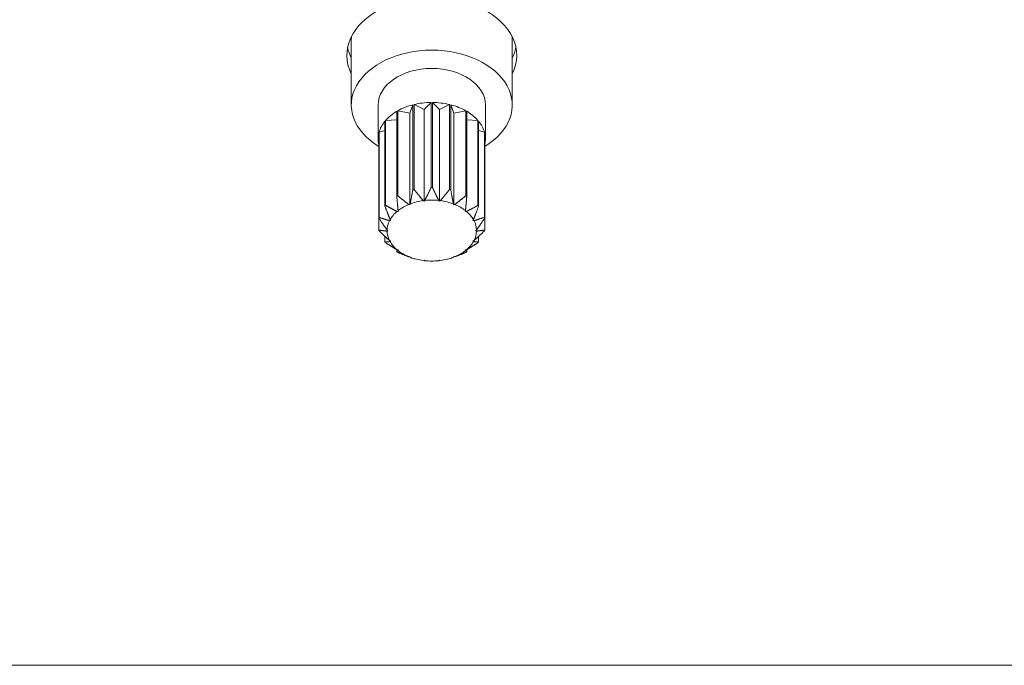
# Model space of a CAD drawing. Units: millimetres. Extents: x 36 to 2964, y 36 to 2086.
# Drawn here: x 1081 to 1136, y 1299 to 1336 of the extents above; entities that cross this region are included whole.
import ezdxf

# ---------------------------------------------------------------- set-up
doc = ezdxf.new("R2010")
doc.units = ezdxf.units.MM
doc.header["$LTSCALE"] = 7.142857
doc.layers.add('Visible Edges(A H Standard)', color=7, linetype='Continuous', lineweight=18)
doc.layers.add('Visible Tangent Edges(A H Standard)', color=7, linetype='Continuous', lineweight=18)

msp = doc.modelspace()

# ---------------------------------------------------------------- linework, layer by layer
at = {"layer": 'Visible Edges(A H Standard)'}
for p, q in [((1099.935, 1334.459), (1099.935, 1330.802)), ((1108.935, 1334.459), (1108.935, 1330.802)), ((1104.01, 1330.546), (1103.444, 1330.832)), ((1103.444, 1326.078), (1103.444, 1330.832)), ((1104.398, 1330.946), (1104.01, 1330.546)), ((1104.398, 1330.946), (1104.398, 1326.192)), ((1104.861, 1330.546), (1104.472, 1330.946)), ((1104.472, 1326.192), (1104.472, 1330.946)), ((1105.427, 1330.832), (1104.861, 1330.546)), ((1105.427, 1330.832), (1105.427, 1326.078)), ((1101.435, 1330.802), (1101.435, 1328.9)), ((1102.479, 1330.451), (1102.479, 1325.698)), ((1103.21, 1330.347), (1102.535, 1330.484)), ((1102.535, 1325.73), (1102.535, 1330.484)), ((1103.375, 1330.814), (1103.21, 1330.347)), ((1103.21, 1325.228), (1103.21, 1330.347)), ((1103.375, 1330.814), (1103.375, 1326.06)), ((1104.01, 1325.426), (1104.01, 1330.546)), ((1104.861, 1325.426), (1104.861, 1330.546)), ((1105.66, 1330.347), (1105.496, 1330.814)), ((1105.496, 1326.06), (1105.496, 1330.814)), ((1106.335, 1330.484), (1105.66, 1330.347)), ((1105.66, 1325.228), (1105.66, 1330.347)), ((1106.335, 1330.484), (1106.335, 1325.73)), ((1106.392, 1325.698), (1106.392, 1330.451)), ((1107.435, 1330.802), (1107.435, 1328.9)), ((1101.819, 1329.902), (1101.819, 1325.148)), ((1102.479, 1329.971), (1101.856, 1329.945)), ((1101.856, 1325.191), (1101.856, 1329.945)), ((1107.015, 1329.945), (1106.392, 1329.971)), ((1107.015, 1329.945), (1107.015, 1325.191)), ((1107.052, 1325.148), (1107.052, 1329.902)), ((1101.475, 1329.231), (1101.475, 1324.477)), ((1101.819, 1329.379), (1101.487, 1329.28)), ((1101.487, 1324.527), (1101.487, 1329.28)), ((1107.383, 1329.28), (1107.052, 1329.379)), ((1107.383, 1329.28), (1107.383, 1324.527)), ((1107.396, 1324.477), (1107.396, 1329.231)), ((1104.01, 1325.426), (1103.955, 1325.454)), ((1104.047, 1325.465), (1104.01, 1325.426)), ((1104.861, 1325.426), (1104.823, 1325.465)), ((1104.916, 1325.454), (1104.861, 1325.426)), ((1102.558, 1324.855), (1102.49, 1324.852)), ((1102.551, 1324.901), (1102.558, 1324.855)), ((1103.21, 1325.228), (1103.145, 1325.241)), ((1103.226, 1325.273), (1103.21, 1325.228)), ((1105.66, 1325.228), (1105.644, 1325.273)), ((1105.726, 1325.241), (1105.66, 1325.228)), ((1106.312, 1324.855), (1106.32, 1324.901)), ((1106.38, 1324.852), (1106.312, 1324.855)), ((1101.475, 1323.816), (1101.475, 1324.477)), ((1102.133, 1324.352), (1102.07, 1324.334)), ((1102.102, 1324.394), (1102.133, 1324.352)), ((1106.737, 1324.352), (1106.768, 1324.394)), ((1106.8, 1324.334), (1106.737, 1324.352)), ((1107.396, 1324.477), (1107.396, 1323.816)), ((1101.936, 1323.813), (1101.985, 1323.781)), ((1101.985, 1323.781), (1101.936, 1323.749)), ((1106.885, 1323.781), (1106.935, 1323.813)), ((1106.935, 1323.749), (1106.885, 1323.781)), ((1101.819, 1323.146), (1101.819, 1323.455)), ((1102.07, 1323.228), (1102.133, 1323.209)), ((1102.133, 1323.209), (1102.102, 1323.168)), ((1106.737, 1323.209), (1106.8, 1323.228)), ((1106.768, 1323.168), (1106.737, 1323.209)), ((1107.052, 1323.455), (1107.052, 1323.146)), ((1102.479, 1322.596), (1102.479, 1322.716)), ((1102.49, 1322.71), (1102.558, 1322.707)), ((1102.558, 1322.707), (1102.551, 1322.661)), ((1106.312, 1322.707), (1106.38, 1322.71)), ((1106.32, 1322.661), (1106.312, 1322.707)), ((1106.392, 1322.716), (1106.392, 1322.596)), ((1103.145, 1322.321), (1103.21, 1322.334)), ((1103.21, 1322.334), (1103.226, 1322.289)), ((1103.532, 1322.191), (1103.365, 1322.235)), ((1103.955, 1322.108), (1104.01, 1322.135)), ((1104.01, 1322.135), (1104.047, 1322.097)), ((1104.823, 1322.097), (1104.861, 1322.135)), ((1104.861, 1322.135), (1104.916, 1322.108)), ((1105.338, 1322.191), (1105.506, 1322.235)), ((1105.644, 1322.289), (1105.66, 1322.334)), ((1105.66, 1322.334), (1105.726, 1322.321))]:
    msp.add_line(p, q, dxfattribs=at)
for centre, major_axis, start_param, end_param in [((1104.435, 1333.581), (-4.75, 0), 2.81571, 6.609068), ((1104.435, 1334.459), (-4.5, 0), 6.226467, 6.283185), ((1104.435, 1334.459), (4.5, 0), 0, 0.056718), ((1104.435, 1330.802), (-4.5, 0), 2.288841, 7.135937), ((1104.435, 1334.459), (-4.75, 0), 0.135875, 0.325883), ((1104.435, 1334.459), (4.75, 0), 5.957302, 6.147311), ((1104.435, 1330.802), (-3, 0), 3.141593, 6.283185), ((1104.435, 1328.9), (3, 0), 1.583102, 1.907557), ((1104.435, 1328.9), (3, 0), 1.234036, 1.558491), ((1104.435, 1328.9), (3, 0), 2.281233, 2.605688), ((1104.435, 1328.9), (3, 0), 1.932168, 2.256623), ((1104.435, 1328.9), (3, 0), 0.88497, 1.209425), ((1104.435, 1328.9), (3, 0), 0.535904, 0.860359), ((1104.435, 1328.9), (-3, 0), 5.771892, 6.096347), ((1104.435, 1328.9), (3, 0), 0.186838, 0.511293), ((1104.435, 1328.9), (-3, 0), 6.120958, 6.445413), ((1104.435, 1328.9), (3, 0), 6.120958, 6.445413), ((1104.435, 1324.147), (-3, 0), 5.049149, 5.07376), ((1104.435, 1324.147), (-3, 0), 4.700084, 4.724694), ((1104.435, 1324.147), (-3, 0), 4.351018, 4.375629), ((1104.435, 1324.147), (-3, 0), 5.398215, 5.422826), ((1104.435, 1323.781), (2.5, 0), 1.764142, 2.075583), ((1104.435, 1323.781), (2.5, 0), 1.415076, 1.726517), ((1104.435, 1323.781), (2.5, 0), 1.06601, 1.377451), ((1104.435, 1324.147), (-3, 0), 4.001952, 4.026563), ((1104.435, 1324.147), (-3, 0), 5.747281, 5.771892), ((1104.435, 1323.781), (-2.5, 0), 5.603866, 5.915307), ((1104.435, 1323.781), (2.5, 0), 2.113208, 2.424648), ((1104.435, 1323.781), (2.5, 0), 0.716944, 1.028385), ((1104.435, 1323.781), (2.5, 0), 0.367878, 0.679319), ((1104.435, 1324.147), (-3, 0), 3.652886, 3.677497), ((1104.435, 1324.147), (-3, 0), 6.096347, 6.120958), ((1104.435, 1323.781), (-2.5, 0), 5.952932, 6.264373), ((1104.435, 1323.781), (2.5, 0), 0.018812, 0.330253), ((1104.435, 1324.147), (3, 0), 0.162228, 0.186838), ((1104.435, 1324.147), (-3, 0), 0.162228, 0.186838), ((1104.435, 1323.781), (-2.5, 0), 0.018812, 0.330253), ((1104.435, 1323.781), (2.5, 0), 5.952932, 6.264373), ((1104.435, 1324.147), (3, 0), 6.096347, 6.120958), ((1104.435, 1324.147), (3, 0), 3.652886, 3.677497), ((1104.435, 1323.781), (-2.5, 0), 0.367878, 0.679319), ((1104.435, 1323.781), (2.5, 0), 5.603866, 5.915307), ((1104.435, 1324.147), (3, 0), 5.747281, 5.771892), ((1104.435, 1324.147), (3, 0), 4.001952, 4.026563), ((1104.435, 1323.781), (-2.5, 0), 0.716944, 1.028385), ((1104.435, 1323.781), (-2.5, 0), 2.113208, 2.424648), ((1104.435, 1324.147), (3, 0), 5.398215, 5.422826), ((1104.435, 1323.781), (-2.5, 0), 1.06601, 1.377451), ((1104.435, 1323.781), (-2.5, 0), 1.415076, 1.726517), ((1104.435, 1323.781), (-2.5, 0), 1.764142, 2.075583)]:
    msp.add_ellipse(centre, major_axis=major_axis, ratio=0.681998, start_param=start_param, end_param=end_param, dxfattribs=at)
for points, weights in [([(1103.375, 1326.06), (1103.294, 1325.621), (1103.226, 1325.273)], [1, 1.00674523945, 1]), ([(1103.955, 1325.454), (1103.723, 1325.727), (1103.444, 1326.078)], [1, 1.00674523945, 1]), ([(1104.398, 1326.192), (1104.207, 1325.786), (1104.047, 1325.465)], [1, 1.00674523945, 1]), ([(1104.823, 1325.465), (1104.663, 1325.786), (1104.472, 1326.192)], [1, 1.00674523945, 1]), ([(1105.427, 1326.078), (1105.148, 1325.727), (1104.916, 1325.454)], [1, 1.00674523945, 1]), ([(1105.644, 1325.273), (1105.577, 1325.621), (1105.496, 1326.06)], [1, 1.00674523945, 1]), ([(1102.479, 1325.698), (1102.518, 1325.253), (1102.551, 1324.901)], [1, 1.00674523945, 1]), ([(1103.145, 1325.241), (1102.868, 1325.453), (1102.535, 1325.73)], [1, 1.00674523945, 1]), ([(1106.335, 1325.73), (1106.003, 1325.453), (1105.726, 1325.241)], [1, 1.00674523945, 1]), ([(1106.32, 1324.901), (1106.352, 1325.253), (1106.392, 1325.698)], [1, 1.00674523945, 1]), ([(1101.819, 1325.148), (1101.974, 1324.726), (1102.102, 1324.394)], [1, 1.00674523945, 1]), ([(1102.49, 1324.852), (1102.202, 1324.996), (1101.856, 1325.191)], [1, 1.00674523945, 1]), ([(1107.015, 1325.191), (1106.669, 1324.996), (1106.38, 1324.852)], [1, 1.00674523945, 1]), ([(1106.768, 1324.394), (1106.897, 1324.726), (1107.052, 1325.148)], [1, 1.00674523945, 1]), ([(1101.475, 1324.477), (1101.726, 1324.105), (1101.936, 1323.813)], [1, 1.00674523945, 1]), ([(1102.07, 1324.334), (1101.805, 1324.411), (1101.487, 1324.527)], [1, 1.00674523945, 1]), ([(1107.383, 1324.527), (1107.065, 1324.411), (1106.8, 1324.334)], [1, 1.00674523945, 1]), ([(1106.935, 1323.813), (1107.144, 1324.105), (1107.396, 1324.477)], [1, 1.00674523945, 1]), ([(1101.936, 1323.749), (1101.726, 1323.769), (1101.475, 1323.816)], [1, 1.00674523945, 1]), ([(1101.487, 1323.767), (1101.805, 1323.463), (1102.07, 1323.228)], [1, 1.00674523945, 1]), ([(1106.8, 1323.228), (1107.065, 1323.463), (1107.383, 1323.767)], [1, 1.00674523945, 1]), ([(1107.396, 1323.816), (1107.144, 1323.769), (1106.935, 1323.749)], [1, 1.00674523945, 1]), ([(1102.102, 1323.168), (1101.974, 1323.147), (1101.819, 1323.146)], [1, 1.00674523945, 1]), ([(1107.052, 1323.146), (1106.897, 1323.147), (1106.768, 1323.168)], [1, 1.00674523945, 1]), ([(1101.856, 1323.102), (1102.202, 1322.878), (1102.49, 1322.71)], [1, 1.00674523945, 1]), ([(1102.551, 1322.661), (1102.518, 1322.621), (1102.479, 1322.596)], [1, 1.00674523945, 1]), ([(1102.535, 1322.563), (1102.868, 1322.421), (1103.145, 1322.321)], [1, 1.00674523945, 1]), ([(1105.726, 1322.321), (1106.003, 1322.421), (1106.335, 1322.563)], [1, 1.00674523945, 1]), ([(1106.392, 1322.596), (1106.352, 1322.621), (1106.32, 1322.661)], [1, 1.00674523945, 1]), ([(1106.38, 1322.71), (1106.669, 1322.878), (1107.015, 1323.102)], [1, 1.00674523945, 1]), ([(1103.226, 1322.289), (1103.289, 1322.255), (1103.365, 1322.235)], [1, 1.00632938129, 1.00078043927]), ([(1105.506, 1322.235), (1105.581, 1322.255), (1105.644, 1322.289)], [1.00078043927, 1.00632938129, 1])]:
    msp.add_rational_spline(points, weights, degree=2, dxfattribs=at)
at = {"layer": 'Visible Tangent Edges(A H Standard)'}
msp.add_line((357.435, 1299.47), (1192.435, 1299.47), dxfattribs=at)

doc.saveas('drawing.dxf')
